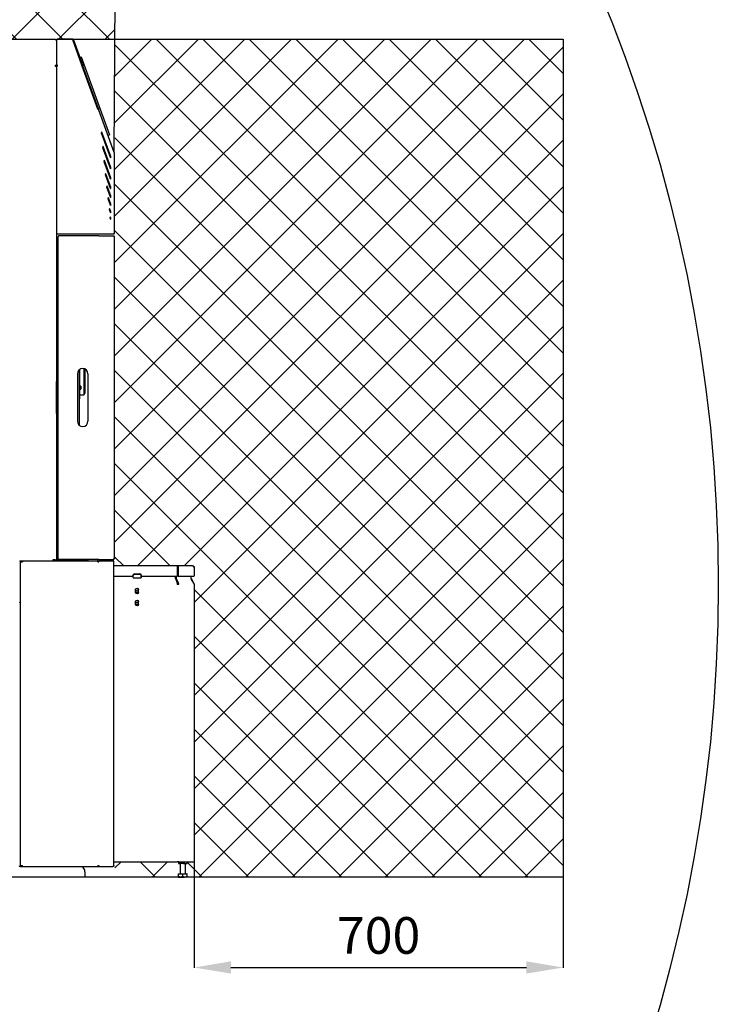
# Model space of a CAD drawing. Extents: x 128400 to 135100, y 31946 to 38646.
# Drawn here: x 133576 to 135100, y 34380 to 36529 of the extents above; entities that cross this region are included whole.
import ezdxf

# ---------------------------------------------------------------- set-up
doc = ezdxf.new("R2010")
doc.units = 0
doc.header["$LTSCALE"] = 625
doc.header["$MEASUREMENT"] = 0
doc.header["$PDMODE"] = 3
doc.header["$PDSIZE"] = 5
doc.layers.get('0').update_dxf_attribs({"linetype": 'CONTINUOUS'})
doc.layers.get('DEFPOINTS').update_dxf_attribs({"linetype": 'CONTINUOUS'})
doc.layers.add('Bem', color=252, linetype='CONTINUOUS')
doc.styles.add('SIMPLEX', font='simplex.shx')
doc.dimstyles.get("Standard").update_dxf_attribs({"dimtxt": 3.5, "dimasz": 3.5, "dimexe": 0.5, "dimexo": 0.5, "dimgap": 1, "dimtad": 1, "dimdec": 1, "dimdsep": 46, "dimtxsty": 'SIMPLEX', "dimcen": 0, "dimclrd": 256, "dimclre": 256, "dimclrt": 2, "dimadec": 0, "dimazin": 0, "dimtfac": 1, "dimtdec": 1, "dimtofl": 0, "dimtmove": 0, "dimatfit": 3, "dimldrblk": 'DOTSMALL', "dimfxl": 1, "dimtolj": 1, "dimtzin": 0, "dimlwd": -1, "dimlwe": -1, "dimarcsym": 0})

# ---------------------------------------------------------------- blocks, each defined once
blk = doc.blocks.new('*D25')
at = {"layer": 'Bem', "transparency": 16777216}
for p, q in [((133956.4, 34690.8), (133956.4, 34460.1)), ((134761.4, 34657.4), (134761.4, 34460.1)), ((134036.4, 34460.6), (134681.4, 34460.6))]:
    blk.add_line(p, q, dxfattribs=at)
for points in [[(134036.4, 34474), (134036.4, 34447.3), (133956.4, 34460.6)], [(134681.4, 34474), (134681.4, 34447.3), (134761.4, 34460.6)]]:
    blk.add_solid(points, dxfattribs=at)
at = {"layer": 'DEFPOINTS', "color": 0, "transparency": 16777216}
for p in [(133956.4, 34691.3), (134761.4, 34657.9), (134761.4, 34460.6)]:
    blk.add_point(p, dxfattribs=at)
at = {"layer": 'Bem', "transparency": 16777216, "insert": (134358.9, 34530.6), "char_height": 80, "attachment_point": 5, "style": 'SIMPLEX'}
blk.add_mtext('\\A1;700', dxfattribs=at)
blk = doc.blocks.new('_DotSmall')
at = {"color": 0, "linetype": 'ByBlock', "const_width": 0.5}
blk.add_lwpolyline([(-0.0625, 0, 1), (0.0625, 0, 1)], format="xyb", close=True, dxfattribs=at)

msp = doc.modelspace()

# ---------------------------------------------------------------- hatches: boundary and pattern name
at = {"layer": 'Bem'}
h = msp.add_hatch(dxfattribs=at)
h.set_pattern_fill('ANSI37', color=256, scale=575)
h.paths.add_polyline_path([(132551.69, 37302.93), (133783.61, 37302.93), (133783.61, 36486.43), (132551.69, 36486.43)])
h.paths.add_polyline_path([(133941.35, 34691.28), (133941.35, 34657.93), (134761.42, 34657.93), (134761.42, 36486.43), (133783.61, 36486.43), (133783.61, 35337.47), (133956.2, 35337.47), (133956.2, 34691.28)])
h.paths.add_polyline_path([(133922.04, 34657.93), (133922.04, 34691.28), (133783.61, 34691.28), (133783.61, 34657.93)])
h.paths.add_polyline_path([(132180.24, 36227.68), (132237.74, 36227.68), (132237.74, 36078.18), (132180.24, 36078.18)])
h.paths.add_polyline_path([(132364.24, 36078.18), (132237.74, 36078.18), (132237.74, 36227.68), (132364.24, 36227.68)])
h.paths.add_polyline_path([(132372.29, 35983.7), (132372.29, 36276.61), (132437.84, 36276.61), (132437.84, 35983.7)])
h.paths.add_polyline_path([(132372.29, 36274.88), (132372.29, 35985.45), (132372.29, 35985.43), (132369.99, 35985.43), (132369.99, 36274.87), (132369.99, 36274.88)])
h.paths.add_polyline_path([(132369.99, 36273.68), (132369.99, 36032.18), (132366.54, 36032.18), (132366.54, 36273.68)])
h.paths.add_polyline_path([(132364.82, 36273.68), (132366.54, 36273.68), (132366.54, 36032.18), (132364.82, 36032.18)])
h.paths.add_polyline_path([(132364.82, 36083.93), (132364.24, 36083.93), (132364.24, 36221.93), (132364.82, 36221.93)])
h.paths.add_polyline_path([(132443.59, 36262.18), (132443.59, 36043.68), (132440.14, 36043.68), (132440.14, 36262.18)])
h.paths.add_polyline_path([(132440.14, 36274.78), (132440.14, 35985.43), (132437.84, 35985.43), (132437.84, 36274.72), (132437.84, 36274.88), (132440.14, 36274.88)])
edge = h.paths.add_edge_path()
edge.add_line((132440.14, 36290.93), (132440.14, 36276.61))
edge.add_line((132440.14, 36276.61), (132369.99, 36276.61))
edge.add_line((132369.99, 36276.61), (132369.99, 36290.93))
edge.add_arc((132366.54, 36290.93), 3.45, 0, 90)
edge.add_line((132366.54, 36294.38), (132443.59, 36294.38))
edge.add_arc((132443.59, 36290.93), 3.45, 90, 180)
h.paths.add_polyline_path([(132405.07, 36297.83), (132491.32, 36297.83), (132491.32, 36294.38), (132405.07, 36294.38)])
h.paths.add_polyline_path([(132318.82, 36294.38), (132318.82, 36297.83), (132405.07, 36297.83), (132405.07, 36294.38)])
h.paths.add_polyline_path([(132491.32, 36355.33), (132491.32, 36297.83), (132318.82, 36297.83), (132318.82, 36355.33)])
h.paths.add_polyline_path([(132443.59, 36221.2), (132449.34, 36221.2), (132449.34, 36215.63), (132452.79, 36215.63), (132452.79, 36221.2), (132459.13, 36221.2), (132459.69, 36221.77), (132459.69, 36226.39), (132459.13, 36226.95), (132452.79, 36226.95), (132452.79, 36240.56), (132549.39, 36240.56), (132549.39, 36207.55), (132550.54, 36206.4), (132551.69, 36206.4), (132551.69, 36486.43), (131942.19, 36486.43), (131942.19, 34657.93), (132551.69, 34657.93), (132551.69, 36065.3), (132452.79, 36065.3), (132452.79, 36078.9), (132459.13, 36078.9), (132459.69, 36079.46), (132459.69, 36084.08), (132459.13, 36084.65), (132452.79, 36084.65), (132452.79, 36090.22), (132449.34, 36090.22), (132449.34, 36084.65), (132443.59, 36084.65)])

# ---------------------------------------------------------------- linework, layer by layer
for p, q in [((133782.15, 36238.92), (133788.42, 37302.93)), ((133690.59, 36486.43), (134761.42, 36486.43)), ((134761.42, 36486.43), (134761.42, 34657.93)), ((134761.42, 34657.93), (133717.79, 34657.93))]:
    msp.add_line(p, q, dxfattribs=at)
at = {"layer": 'Bem', "linetype": 'Continuous'}
for p, q in [((132553.99, 36486.43), (133653.39, 36486.43)), ((133653.39, 36486.43), (133653.39, 36485.75)), ((133690.59, 36486.43), (133657.99, 36486.43)), ((133657.99, 36486.43), (133657.99, 36486.09)), ((133690.59, 36486.43), (133690.59, 36486.07)), ((133655.69, 36484.14), (133655.69, 36428.04)), ((133655.69, 36484.13), (133655.69, 36483.8)), ((133655.69, 36483.8), (133655.69, 36428.3)), ((133690.33, 36486.09), (133657.99, 36486.09)), ((133711.44, 36429.6), (133691.45, 36485.48)), ((133691.78, 36484.56), (133692.75, 36484.91)), ((133692.75, 36484.91), (133713.09, 36429.03)), ((133712.01, 36428.64), (133698.74, 36465.1)), ((133706.54, 36447.04), (133709.78, 36448.22)), ((133709.78, 36448.22), (133771.92, 36277.48)), ((133653.39, 36429.6), (133653.39, 36427.97)), ((133653.39, 36427.97), (133655.69, 36427.97)), ((133654.54, 36428.3), (133654.54, 36427.97)), ((133655.69, 36428.3), (133654.54, 36428.3)), ((133655.69, 36428.04), (133656.84, 36428.04)), ((133655.69, 36428.04), (133655.69, 36427.97)), ((133655.69, 36427.97), (133655.69, 35349.28)), ((133655.69, 36427.88), (133655.69, 36060.93)), ((133656.93, 36428.2), (133657.99, 36428.3)), ((133657.99, 36427.97), (133657.99, 36429.6)), ((133710.27, 36432.87), (133710.46, 36432.89)), ((133746.1, 36334.06), (133711.92, 36427.97)), ((133712.28, 36427.89), (133712.01, 36428.64)), ((133712.28, 36427.89), (133746.43, 36334.08)), ((133713.09, 36429.03), (133713.36, 36428.29)), ((133747.51, 36334.47), (133713.36, 36428.29)), ((133746.6, 36333.6), (133746.43, 36334.08)), ((133747.51, 36334.47), (133747.77, 36333.74)), ((133782.05, 36239.56), (133747.77, 36333.74)), ((133782.05, 36239.05), (133748.25, 36331.67)), ((133773.31, 36230.5), (133753.95, 36283.56)), ((133773.55, 36228.02), (133754.06, 36281.44)), ((133774.39, 36230.5), (133754.9, 36283.93)), ((133768.68, 36276.3), (133771.92, 36277.48)), ((133773.31, 36206.56), (133756.86, 36251.65)), ((133774.39, 36206.56), (133757.81, 36252.02)), ((133763.19, 36256.43), (133763.86, 36256.43)), ((133764.28, 36255.28), (133763.6, 36255.28)), ((133773.55, 36204.08), (133756.97, 36249.53)), ((133782.05, 36239.56), (133781.88, 36239.49)), ((133782.19, 36063.23), (133782.19, 36238.77)), ((133773.31, 36184.22), (133759.77, 36221.33)), ((133773.55, 36181.73), (133759.88, 36219.21)), ((133774.39, 36184.22), (133760.72, 36221.7)), ((133773.31, 36163.47), (133762.68, 36192.61)), ((133773.55, 36160.99), (133762.79, 36190.49)), ((133774.39, 36163.47), (133763.63, 36192.98)), ((133773.31, 36144.32), (133765.59, 36165.48)), ((133774.39, 36144.32), (133766.53, 36165.85)), ((133773.55, 36141.83), (133765.69, 36163.36)), ((133773.31, 36126.76), (133768.5, 36139.95)), ((133773.55, 36124.28), (133768.6, 36137.83)), ((133774.39, 36126.76), (133769.44, 36140.32)), ((133773.31, 36110.8), (133771.41, 36116.02)), ((133773.55, 36108.32), (133771.51, 36113.9)), ((133774.39, 36110.8), (133772.35, 36116.38)), ((133773.31, 36096.44), (133772.87, 36097.66)), ((133773.55, 36093.95), (133772.97, 36095.55)), ((133774.39, 36096.44), (133773.81, 36098.03)), ((133657.99, 36060.93), (133655.69, 36060.93)), ((133746.1, 36060.93), (133657.99, 36060.93)), ((133746.1, 36057.48), (133661.44, 36057.48)), ((133748.25, 36060.93), (133746.1, 36060.93)), ((133748.25, 36057.48), (133746.1, 36057.48)), ((133781.44, 36060.93), (133748.25, 36060.93)), ((133748.25, 36057.48), (133780.77, 36057.48)), ((133781, 36057.27), (133782.05, 36055.18)), ((133782.05, 36062.65), (133782.05, 36063.23)), ((133782.19, 36063.23), (133782.05, 36063.23)), ((133659.14, 36055.18), (133659.14, 36054.87)), ((133659.14, 36054.87), (133659.14, 35353.98)), ((133782.19, 36055.18), (133782.05, 36055.18)), ((133782.19, 35353.68), (133782.19, 36055.18)), ((133655.69, 36003.43), (133656.84, 36003.43)), ((133655.69, 35996.53), (133656.84, 35996.53)), ((133656.84, 36006.88), (133659.14, 36006.88)), ((133656.84, 36003.43), (133656.84, 36006.88)), ((133656.84, 36003.43), (133656.84, 36001.66)), ((133656.84, 36003.43), (133659.14, 36003.43)), ((133656.84, 36001.67), (133656.84, 35848.75)), ((133659.14, 36002.82), (133657.99, 36002.82)), ((133656.84, 35990.78), (133655.69, 35990.78)), ((133656.84, 35841.27), (133656.84, 35848.75)), ((133655.69, 35841.28), (133656.84, 35841.28)), ((133657.99, 35826.9), (133655.69, 35826.9)), ((133656.84, 35841.28), (133656.84, 35838.98)), ((133656.84, 35826.9), (133656.84, 35838.98)), ((133657.99, 35812.6), (133657.99, 35826.9)), ((133659.14, 35822.3), (133657.99, 35822.3)), ((133655.69, 35806.2), (133657.99, 35806.2)), ((133656.84, 35797.58), (133656.84, 35806.2)), ((133657.99, 35812.6), (133657.99, 35806.2)), ((133657.99, 35810.8), (133659.14, 35810.8)), ((133656.84, 35795.28), (133655.69, 35795.28)), ((133656.84, 35795.28), (133656.84, 35797.58)), ((133656.84, 35784.35), (133656.84, 35795.28)), ((133656.84, 35784.35), (133656.84, 35631.43)), ((133701.69, 35756.18), (133701.69, 35652.68)), ((133706.29, 35643.48), (133706.29, 35765.37)), ((133706.87, 35701.55), (133706.87, 35765.78)), ((133716.64, 35747.55), (133716.64, 35767.15)), ((133718.37, 35714.78), (133718.37, 35766.44)), ((133724.69, 35756.18), (133724.69, 35652.68)), ((133656.27, 35670.88), (133656.27, 35737.97)), ((133716.64, 35711.33), (133716.64, 35747.55)), ((133709.17, 35729.44), (133706.87, 35729.44)), ((133706.87, 35723.11), (133709.17, 35723.11)), ((133709.17, 35729.44), (133709.17, 35726.28)), ((133709.17, 35726.28), (133709.17, 35723.11)), ((133706.29, 35701.55), (133706.87, 35701.55)), ((133709.17, 35710.18), (133713.77, 35710.18)), ((133655.69, 35645.78), (133656.84, 35645.78)), ((133656.84, 35640.03), (133655.69, 35640.03)), ((133655.69, 35633.13), (133656.84, 35633.13)), ((133656.84, 35629.68), (133659.14, 35629.68)), ((133656.84, 35626.23), (133656.84, 35629.68)), ((133659.14, 35630.28), (133657.99, 35630.28)), ((133659.14, 35630.25), (133657.99, 35630.25)), ((133656.84, 35626.23), (133659.14, 35626.23)), ((133659.14, 35456.35), (133655.69, 35456.35)), ((133575.99, 35347.93), (133648.12, 35347.93)), ((133582.09, 35347.93), (133745.64, 35347.93)), ((133582.09, 35347.93), (133582.09, 35345.63)), ((133653.39, 35350.23), (133647.64, 35350.23)), ((133653.39, 35349.08), (133648.12, 35349.08)), ((133648.12, 35347.93), (133653.39, 35347.93)), ((133653.39, 35349.08), (133654.54, 35349.08)), ((133655.69, 35349.28), (133654.54, 35349.28)), ((133654.54, 35349.08), (133654.54, 35347.93)), ((133659.14, 35353.68), (133659.14, 35353.98)), ((133659.14, 35347.93), (133659.14, 35353.68)), ((133659.14, 35350.23), (133701.14, 35350.23)), ((133746.1, 35351.38), (133661.44, 35351.38)), ((133702.35, 35350.23), (133701.14, 35350.23)), ((133702.35, 35350.23), (133722.39, 35350.23)), ((133722.39, 35350.23), (133724.69, 35350.23)), ((133724.69, 35350.23), (133724.69, 35347.93)), ((133746.26, 35347.93), (133745.64, 35347.93)), ((133748.25, 35351.38), (133746.1, 35351.38)), ((133746.26, 35347.93), (133779.21, 35347.93)), ((133746.26, 35346.78), (133746.26, 35347.93)), ((133748.25, 35351.38), (133780.77, 35351.38)), ((133781, 35351.58), (133782.05, 35353.68)), ((133782.19, 35353.68), (133782.05, 35353.68)), ((133576.34, 35346.78), (133580.94, 35346.78)), ((133576.34, 35346.69), (133576.34, 35256.11)), ((133576.34, 35346.69), (133576.34, 35256.11)), ((133577.49, 35345.63), (133576.34, 35345.63)), ((133577.49, 35345.63), (133582.09, 35345.63)), ((133582.09, 35346.78), (133580.94, 35346.78)), ((133746.1, 35345.63), (133748.25, 35345.63)), ((133781.17, 34683.01), (133781.17, 35345.84)), ((133918.47, 35337.47), (133781.18, 35337.47)), ((133952.97, 35337.47), (133918.47, 35337.47)), ((133919.31, 35334.02), (133919.31, 35315.62)), ((133919.79, 35334.02), (133919.79, 35315.62)), ((133921.4, 35334.02), (133921.4, 35315.62)), ((133956.2, 35334.02), (133956.2, 35315.62)), ((133956.42, 35334.02), (133956.42, 35315.62)), ((133781.17, 35314.47), (133823.42, 35314.47)), ((133823.42, 35316.1), (133823.42, 35317.32)), ((133823.42, 35312.03), (133823.42, 35316.1)), ((133823.42, 35312.03), (133823.42, 35311.02)), ((133823.42, 35311.02), (133840.67, 35311.02)), ((133826.87, 35319.76), (133837.22, 35319.76)), ((133837.22, 35318.54), (133826.87, 35318.54)), ((133840.67, 35317.32), (133840.67, 35316.1)), ((133840.67, 35312.03), (133840.67, 35316.1)), ((133840.67, 35314.47), (133918.16, 35314.47)), ((133840.67, 35312.03), (133840.67, 35311.02)), ((133915.67, 35309.87), (133915.67, 35314.47)), ((133919.88, 35299.05), (133916.14, 35309.01)), ((133916.46, 35309.87), (133916.46, 35314.47)), ((133918.08, 35309.87), (133916.46, 35309.87)), ((133918.13, 35309.01), (133916.73, 35308.15)), ((133920.8, 35298.19), (133916.73, 35308.15)), ((133917.2, 35307), (133916.89, 35307)), ((133918.08, 35309.87), (133918.08, 35314.47)), ((133922.2, 35299.05), (133918.13, 35309.01)), ((133919.79, 35320.8), (133919.31, 35320.8)), ((133921.8, 35314.47), (133920.19, 35314.47)), ((133921.8, 35314.47), (133955.79, 35314.47)), ((133949.81, 35309.87), (133949.81, 35314.47)), ((133949.97, 35309.87), (133949.97, 35314.47)), ((133955.77, 35299.05), (133950.03, 35309.01)), ((133950.21, 35309.01), (133950.07, 35308.93)), ((133955.96, 35299.05), (133950.21, 35309.01)), ((133956.42, 35314.47), (133955.79, 35314.47)), ((133956.42, 35314.47), (133956.42, 35315.62)), ((133828.48, 35279.21), (133828.48, 35285.54)), ((133834.81, 35279.21), (133834.81, 35285.54)), ((133919.53, 35297.33), (133922.76, 35297.33)), ((133919.88, 35298.19), (133919.88, 35299.05)), ((133922.2, 35299.05), (133920.8, 35298.19)), ((133955.96, 35299.05), (133955.81, 35298.97)), ((133956.2, 35297.33), (133956.42, 35297.33)), ((133956.42, 35297.33), (133956.42, 34691.28)), ((133576.34, 35256.11), (133576.34, 34683.23)), ((133576.34, 35256.11), (133576.34, 34683.23)), ((133828.48, 35252.76), (133828.48, 35259.09)), ((133834.81, 35252.76), (133834.81, 35259.09)), ((133576.03, 34682.08), (133576.34, 34682.08)), ((133576.34, 34682.31), (133576.15, 34682.31)), ((133577.49, 34683.23), (133576.34, 34683.23)), ((133576.34, 34683.23), (133576.34, 34682.31)), ((133576.34, 34682.08), (133580.94, 34682.08)), ((133577.49, 34683.23), (133582.09, 34683.23)), ((133580.94, 34682.08), (133582.09, 34682.08)), ((133582.09, 34680.93), (133582.09, 34683.23)), ((133746.1, 34683.23), (133748.25, 34683.23)), ((133746.26, 34682.08), (133746.26, 34680.93)), ((133781.18, 34691.28), (133919.53, 34691.28)), ((133922.76, 34691.28), (133919.53, 34691.28)), ((133922.49, 34691.28), (133922.49, 34688.19)), ((133922.49, 34687.37), (133927.09, 34687.37)), ((133922.76, 34691.28), (133956.2, 34691.28)), ((133925.94, 34687.37), (133925.94, 34665.75)), ((133936.29, 34687.37), (133927.09, 34687.37)), ((133931.69, 34691.28), (133931.69, 34688.19)), ((133936.29, 34687.37), (133940.89, 34687.37)), ((133937.44, 34665.75), (133937.44, 34687.37)), ((133940.89, 34688.19), (133940.89, 34691.28)), ((133956.42, 34691.28), (133956.2, 34691.28)), ((133576.34, 34680.93), (133575.19, 34680.93)), ((133576.34, 34680.93), (133580.94, 34680.93)), ((133582.09, 34680.93), (133580.94, 34680.93)), ((133582.09, 34680.93), (133745.64, 34680.93)), ((133714.42, 34678.54), (133712.04, 34680.93)), ((133717.79, 34669.43), (133717.79, 34670.41)), ((133717.79, 34669.43), (133717.79, 34657.93)), ((133746.26, 34680.93), (133745.64, 34680.93)), ((133746.26, 34680.93), (133779.21, 34680.93)), ((133922.04, 34665.29), (133930.71, 34665.29)), ((133922.04, 34658.75), (133922.04, 34665.29)), ((133930.71, 34665.29), (133940.36, 34665.29)), ((133930.71, 34665.29), (133930.71, 34658.75)), ((133941.35, 34665.29), (133940.36, 34665.29)), ((133940.36, 34665.29), (133940.36, 34658.75)), ((133941.35, 34658.75), (133941.35, 34665.29)), ((133717.79, 34657.93), (132579.29, 34657.93)), ((133922.45, 34657.95), (133922.49, 34657.93)), ((133922.49, 34657.93), (133926.37, 34657.93)), ((133926.37, 34657.93), (133935.53, 34657.93)), ((133940.85, 34657.93), (133935.53, 34657.93)), ((133940.89, 34657.93), (133940.93, 34657.95))]:
    msp.add_line(p, q, dxfattribs=at)
at = {"layer": 'Bem'}
msp.add_circle((131750, 35295.81), 3350, dxfattribs=at)
at = {"layer": 'Bem', "linetype": 'Continuous', "extrusion": (0, 0, -1)}
for centre in [(-133831.64, 35281.72), (-133831.64, 35255.27)]:
    msp.add_circle(centre, 2.59, dxfattribs=at)
for centre, radius, start, end in [((-133653.39, 36484.13), 2.3, 90, 180), ((-133779.89, 36063.23), 2.3, 180, 201.00377), ((-133709.17, 35707.88), 2.3, 0, 90), ((-133952.97, 35334.02), 3.45, 90, 180), ((-133951.7, 35309.87), 1.73, 330, 0), ((-133831.64, 35285.54), 3.16, 0, 180), ((-133831.64, 35279.21), 3.16, 180, 0), ((-133831.64, 35259.09), 3.16, 0, 180), ((-133831.64, 35252.76), 3.16, 180, 0), ((-133574.04, 34683.23), 2.3, 180, 270), ((-133574.04, 34683.23), 2.3, 180, 270), ((-133925.48, 34665.75), 0.46, 180, 270), ((-133937.9, 34665.75), 0.46, 270, 0)]:
    msp.add_arc(centre, radius, start, end, dxfattribs=at)
at = {"layer": 'Bem', "linetype": 'Continuous'}
for centre, radius, start, end in [((133656.84, 36059.78), 1.15, 90, 180), ((133657.99, 36001.67), 1.15, 90, 180), ((133655.69, 35989.63), 1.15, 0, 90), ((133660.29, 35848.75), 3.45, 180, 250.52767), ((133660.29, 35784.35), 3.45, 109.47233, 180), ((133713.19, 35756.18), 11.5, 0, 180), ((133653.97, 35737.97), 2.3, 0, 41.40909), ((133713.77, 35714.78), 4.6, 270, 0), ((133653.97, 35670.88), 2.3, 318.59091, 0), ((133713.19, 35652.68), 11.5, 180, 0), ((133655.69, 35646.93), 1.15, 270, 0), ((133657.99, 35631.43), 1.15, 180, 270), ((133657.99, 35631.4), 1.15, 180, 270), ((133918.16, 35315.62), 1.15, 270, 0), ((133952.97, 35297.33), 3.45, 0, 30), ((133706.29, 34670.41), 11.5, 0, 45)]:
    msp.add_arc(centre, radius, start, end, dxfattribs=at)
for centre, major_axis, ratio, start_param, end_param in [((133690.33, 36485.28), (-1.15, 0), 0.707107, 3.3894294, 4.712389), ((133754.48, 36282.69), (0, 1.73), 0.351123, 5.5169858, 8.6585784), ((133757.39, 36250.77), (0, 1.73), 0.351123, 5.5169858, 8.6585784), ((133772.89, 36229.26), (0, 1.73), 0.351123, 4.1810225, 5.5169858), ((133773.97, 36229.26), (0, 1.73), 0.351123, 2.3753931, 5.5169858), ((133760.3, 36220.45), (0, 1.73), 0.351123, 5.5169858, 8.6585784), ((133763.21, 36191.73), (0, 1.73), 0.351123, 5.5169858, 8.6585784), ((133772.89, 36205.32), (0, 1.73), 0.351123, 4.1810225, 5.5169858), ((133773.97, 36205.32), (0, 1.73), 0.351123, 2.3753931, 5.5169858), ((133766.11, 36164.61), (0, 1.73), 0.351123, 5.5169858, 8.6585784), ((133772.89, 36182.98), (0, 1.73), 0.351123, 4.1810225, 5.5169858), ((133773.97, 36182.98), (0, 1.73), 0.351123, 2.3753931, 5.5169858), ((133772.89, 36162.23), (0, 1.73), 0.351123, 4.1810225, 5.5169858), ((133772.89, 36143.08), (0, 1.73), 0.351123, 4.1810225, 5.5169858), ((133773.97, 36162.23), (0, 1.73), 0.351123, 2.3753931, 5.5169858), ((133773.97, 36143.08), (0, 1.73), 0.351123, 2.3753931, 5.5169858), ((133769.02, 36139.08), (0, 1.73), 0.351123, 5.5169858, 8.6585784), ((133772.89, 36125.52), (0, 1.73), 0.351123, 4.1810225, 5.5169858), ((133773.97, 36125.52), (0, 1.73), 0.351123, 2.3753931, 5.5169858), ((133771.93, 36115.14), (0, 1.73), 0.351123, 5.5169858, 8.6585784), ((133772.89, 36109.56), (0, 1.73), 0.351123, 4.1810225, 5.5169858), ((133773.97, 36109.56), (0, 1.73), 0.351123, 2.3753931, 5.5169858), ((133773.39, 36096.79), (0, 1.73), 0.351123, 5.5169858, 8.6585784), ((133772.89, 36095.2), (0, 1.73), 0.351123, 4.1810225, 5.5169858), ((133773.97, 36095.2), (0, 1.73), 0.351123, 2.3753931, 5.5169858), ((133780.77, 36056.33), (0, 1.15), 0.351123, 5.6723201, 6.2831853), ((133781.44, 36062.65), (0, 1.73), 0.351123, 3.1415927, 4.712389), ((133780.77, 35352.53), (0, 1.15), 0.351123, 3.1415927, 3.7524579), ((133952.97, 35334.02), (0, 3.45), 0.936329, 4.712389, 6.2831853), ((133826.87, 35317.32), (-3.45, 0), 0.707107, 4.712389, 6.2831853), ((133826.87, 35316.1), (3.45, 0), 0.707107, 1.5707963, 3.1415927), ((133837.22, 35317.32), (-3.45, 0), 0.707107, 3.1415927, 4.712389), ((133837.22, 35316.1), (3.45, 0), 0.707107, 0, 1.5707963), ((133920.19, 35315.62), (0, -1.15), 0.351123, 4.712389, 6.2831853), ((133921.8, 35315.62), (0, 1.15), 0.351123, 1.5707963, 3.1415927), ((133951.43, 35309.87), (0, 1.73), 0.936329, 1.5707963, 2.0943951), ((133955.79, 35315.62), (0, 1.15), 0.351123, 3.1415927, 4.712389), ((133952.97, 35297.33), (0, -3.45), 0.936329, 1.5707963, 2.0943951), ((133574.04, 35256.11), (0, -2.32), 0.992488, 1.5707963, 2.3599645), ((133574.04, 35256.11), (0, -2.32), 0.992488, 1.5707963, 2.3599645)]:
    msp.add_ellipse(centre, major_axis=major_axis, ratio=ratio, start_param=start_param, end_param=end_param, dxfattribs=at)
at = {"layer": 'Bem', "linetype": 'Continuous', "extrusion": (0, 0, -1)}
msp.add_ellipse((133574.04, 35346.69), major_axis=(0, -2.32), ratio=0.992488, start_param=3.9232208, end_param=4.6767428, dxfattribs=at)
msp.add_ellipse((133574.04, 35346.69), major_axis=(0, -2.32), ratio=0.992488, start_param=3.9232208, end_param=4.6767428, dxfattribs=at)
at = {"layer": 'Bem', "linetype": 'Continuous'}
for points, weights in [([(133657.99, 36486.43), (133656.65, 36486.43), (133655.69, 36485.47), (133655.69, 36484.13)], [1, 0.804737854124, 0.804737854124, 1]), ([(133692.75, 36484.91), (133692.41, 36485.85), (133691.59, 36486.43), (133690.59, 36486.43)], [1, 0.879434696193, 0.879434696193, 1]), ([(133653.39, 36485.75), (133654.74, 36485.63), (133655.69, 36484.87), (133655.69, 36483.8)], [1, 0.804737854124, 0.804737854124, 1]), ([(133657.99, 36486.09), (133656.65, 36485.97), (133655.69, 36485.21), (133655.69, 36484.14)], [1, 0.804737854124, 0.804737854124, 1]), ([(133653.39, 36429.6), (133654.74, 36429.72), (133655.69, 36429.13), (133655.69, 36428.3)], [1, 0.804737854124, 0.804737854124, 1]), ([(133653.39, 36428.79), (133654.07, 36428.91), (133654.54, 36428.65), (133654.54, 36428.3)], [1, 0.804737854124, 0.804737854124, 1]), ([(133657.99, 36429.6), (133656.65, 36429.62), (133655.69, 36428.97), (133655.69, 36428.04)], [1, 0.804737854124, 0.804737854124, 1]), ([(133657.99, 36427.97), (133656.65, 36427.94), (133655.69, 36427.92), (133655.69, 36427.88)], [1, 0.804737854124, 0.804737854124, 1]), ([(133657.99, 36428.79), (133657.32, 36428.81), (133656.84, 36428.49), (133656.84, 36428.04)], [1, 0.804737854124, 0.804737854124, 1]), ([(133711.92, 36427.97), (133711.75, 36428.59), (133711.61, 36429.16), (133711.44, 36429.6)], [1, 0.949253021674, 0.949253021674, 1]), ([(133748.25, 36331.67), (133747.9, 36332.52), (133747.09, 36333.21), (133746.1, 36334.06)], [1, 0.881283745037, 0.881283745037, 1]), ([(133782.19, 36238.77), (133782.19, 36239.04), (133782.15, 36239.3), (133782.05, 36239.56)], [1, 0.989871835341, 0.989871835341, 1]), ([(133782.19, 36238.77), (133782.19, 36238.86), (133782.14, 36238.95), (133782.05, 36239.05)], [1, 0.989302366744, 0.989302366744, 1]), ([(133661.44, 36057.48), (133660.1, 36056.51), (133659.14, 36055.84), (133659.14, 36054.87)], [1, 0.804737854124, 0.804737854124, 1]), ([(133782.19, 36055.18), (133782.19, 36055.96), (133781.82, 36056.67), (133781.13, 36057.12)], [1, 0.876338166801, 0.830992839454, 0.863964017959]), ([(133653.39, 35350.23), (133654.74, 35349.87), (133655.69, 35349.63), (133655.69, 35349.28)], [1, 0.804737854124, 0.804737854124, 1]), ([(133653.39, 35350.23), (133654.07, 35349.87), (133654.54, 35349.63), (133654.54, 35349.28)], [1, 0.804737854124, 0.804737854124, 1]), ([(133654.54, 35349.08), (133654.32, 35349.08), (133654.12, 35349.21), (133653.88, 35349.47)], [1, 0.894060630859, 0.845598607794, 0.854613930804]), ([(133661.44, 35351.38), (133660.1, 35352.35), (133659.14, 35353.01), (133659.14, 35353.98)], [1, 0.804737854124, 0.804737854124, 1]), ([(133661.44, 35351.38), (133660.1, 35351.38), (133659.14, 35352.33), (133659.14, 35353.68)], [1, 0.804737854124, 0.804737854124, 1]), ([(133746.1, 35345.63), (133745.93, 35346.97), (133745.81, 35347.93), (133745.64, 35347.93)], [1, 0.804737854124, 0.804737854124, 1]), ([(133748.25, 35345.63), (133748.31, 35346.97), (133747.46, 35347.93), (133746.26, 35347.93)], [1, 0.804737854124, 0.804737854124, 1]), ([(133781.03, 35345.63), (133781.15, 35346.97), (133780.34, 35347.93), (133779.21, 35347.93)], [1, 0.804737854124, 0.804737854124, 1]), ([(133782.19, 35353.68), (133782.19, 35352.85), (133781.78, 35352.1), (133781.03, 35351.67)], [1, 0.870403985609, 0.826821196519, 0.869251632731]), ([(133747.18, 35345.63), (133747.24, 35346.3), (133746.83, 35346.78), (133746.26, 35346.78)], [1, 0.804737854124, 0.804737854124, 1]), ([(133781.03, 35345.63), (133781.11, 35345.69), (133781.16, 35345.75), (133781.17, 35345.82)], [1, 0.948329003586, 0.905962816122, 0.872901437607]), ([(133916.14, 35309.01), (133915.98, 35309.27), (133915.83, 35309.57), (133915.67, 35309.87)], [1, 0.977283884193, 0.977283884193, 1]), ([(133916.73, 35308.15), (133916.5, 35308.67), (133916.41, 35309.26), (133916.46, 35309.87)], [1, 0.977283884193, 0.977283884193, 1]), ([(133918.13, 35309.01), (133918.04, 35309.27), (133918.02, 35309.57), (133918.08, 35309.87)], [1, 0.977283884193, 0.977283884193, 1]), ([(133919.53, 35297.33), (133919.64, 35297.93), (133919.76, 35298.52), (133919.88, 35299.05)], [1, 0.977283884193, 0.977283884193, 1]), ([(133919.53, 35297.33), (133919.64, 35297.63), (133919.76, 35297.92), (133919.88, 35298.19)], [1, 0.977283884193, 0.977283884193, 1]), ([(133921.14, 35297.33), (133921.1, 35297.63), (133920.99, 35297.92), (133920.8, 35298.19)], [1, 0.977283884193, 0.977283884193, 1]), ([(133922.76, 35297.33), (133922.72, 35297.93), (133922.53, 35298.52), (133922.2, 35299.05)], [1, 0.977283884193, 0.977283884193, 1]), ([(133746.1, 34683.23), (133745.93, 34681.88), (133745.81, 34680.93), (133745.64, 34680.93)], [1, 0.804737854124, 0.804737854124, 1]), ([(133748.25, 34683.23), (133748.31, 34681.88), (133747.46, 34680.93), (133746.26, 34680.93)], [1, 0.804737854124, 0.804737854124, 1]), ([(133747.18, 34683.23), (133747.24, 34682.55), (133746.83, 34682.08), (133746.26, 34682.08)], [1, 0.804737854124, 0.804737854124, 1]), ([(133781.03, 34683.23), (133781.15, 34681.88), (133780.34, 34680.93), (133779.21, 34680.93)], [1, 0.804737854124, 0.804737854124, 1]), ([(133781.03, 34683.23), (133781.32, 34683), (133781.2, 34682.81), (133780.58, 34682.57)], [1, 0.839207458985, 0.768519231932, 0.787935318841])]:
    msp.add_rational_spline(points, weights, degree=3, dxfattribs=at)
for points, knots in [([(133647.64, 35350.23), (133647.64, 35350.07), (133647.64, 35349.92), (133647.64, 35349.62), (133647.64, 35349.47), (133647.65, 35349.19), (133647.65, 35349.06), (133647.66, 35348.8), (133647.67, 35348.68), (133647.71, 35348.37), (133647.76, 35348.2), (133647.86, 35348.03), (133647.91, 35347.99), (133648.01, 35347.94), (133648.06, 35347.93), (133648.12, 35347.93)], [0, 0, 0, 0, 0.125, 0.125, 0.25, 0.25, 0.375, 0.375, 0.5, 0.5, 0.75, 0.75, 0.875, 0.875, 1, 1, 1, 1]), ([(133647.76, 35350.23), (133647.76, 35350.07), (133647.77, 35349.92), (133647.79, 35349.63), (133647.81, 35349.5), (133647.87, 35349.29), (133647.91, 35349.21), (133648, 35349.1), (133648.06, 35349.08), (133648.12, 35349.08)], [0, 0, 0, 0, 0.25, 0.25, 0.5, 0.5, 0.75, 0.75, 1, 1, 1, 1]), ([(133922.49, 34688.19), (133922.49, 34687.94), (133922.49, 34687.73), (133922.49, 34687.44), (133922.49, 34687.37), (133922.49, 34687.37)], [0, 0, 0, 0, 0.5013889, 0.5013889, 1, 1, 1, 1]), ([(133927.09, 34687.37), (133926.7, 34687.37), (133926.31, 34687.38), (133925.53, 34687.46), (133925.15, 34687.52), (133924, 34687.73), (133923.24, 34687.94), (133922.49, 34688.19)], [0, 0, 0, 0, 0.25, 0.25, 0.5, 0.5, 1, 1, 1, 1]), ([(133931.69, 34688.19), (133930.94, 34687.94), (133930.18, 34687.73), (133928.65, 34687.44), (133927.88, 34687.37), (133927.09, 34687.37)], [0, 0, 0, 0, 0.5, 0.5, 1, 1, 1, 1]), ([(133931.69, 34688.19), (133932.44, 34687.94), (133933.21, 34687.73), (133934.74, 34687.44), (133935.51, 34687.37), (133936.29, 34687.37)], [0, 0, 0, 0, 0.5, 0.5, 1, 1, 1, 1]), ([(133936.29, 34687.37), (133937.07, 34687.37), (133937.86, 34687.44), (133939.4, 34687.73), (133940.15, 34687.94), (133940.89, 34688.19)], [0, 0, 0, 0, 0.5, 0.5, 1, 1, 1, 1]), ([(133940.89, 34688.19), (133940.89, 34687.94), (133940.89, 34687.73), (133940.89, 34687.44), (133940.89, 34687.37), (133940.89, 34687.37)], [0, 0, 0, 0, 0.5013889, 0.5013889, 1, 1, 1, 1]), ([(133922.04, 34658.75), (133922.12, 34658.5), (133922.2, 34658.29), (133922.37, 34658), (133922.45, 34657.93), (133922.53, 34657.93)], [0, 0, 0, 0, 0.5, 0.5, 1, 1, 1, 1]), ([(133926.37, 34657.93), (133926.01, 34657.93), (133925.64, 34657.94), (133924.91, 34658.02), (133924.54, 34658.08), (133923.46, 34658.29), (133922.75, 34658.5), (133922.04, 34658.75)], [0, 0, 0, 0, 0.25, 0.25, 0.5, 0.5, 1, 1, 1, 1]), ([(133930.71, 34658.75), (133930, 34658.5), (133929.29, 34658.29), (133927.84, 34658), (133927.11, 34657.93), (133926.37, 34657.93)], [0, 0, 0, 0, 0.5, 0.5, 1, 1, 1, 1]), ([(133935.53, 34657.93), (133935.13, 34657.93), (133934.71, 34657.94), (133933.9, 34658.02), (133933.5, 34658.08), (133932.29, 34658.29), (133931.5, 34658.5), (133930.71, 34658.75)], [0, 0, 0, 0, 0.25, 0.25, 0.5, 0.5, 1, 1, 1, 1]), ([(133940.36, 34658.75), (133939.57, 34658.5), (133938.78, 34658.29), (133937.17, 34658), (133936.36, 34657.93), (133935.53, 34657.93)], [0, 0, 0, 0, 0.5, 0.5, 1, 1, 1, 1]), ([(133941.35, 34658.75), (133940.64, 34658.5), (133939.92, 34658.29), (133938.48, 34658), (133937.75, 34657.93), (133937.01, 34657.93)], [0, 0, 0, 0, 0.5, 0.5, 1, 1, 1, 1]), ([(133940.36, 34658.75), (133940.44, 34658.5), (133940.52, 34658.29), (133940.69, 34658), (133940.77, 34657.93), (133940.85, 34657.93)], [0, 0, 0, 0, 0.5, 0.5, 1, 1, 1, 1]), ([(133940.85, 34657.93), (133940.89, 34657.93), (133940.94, 34657.94), (133941.02, 34658.02), (133941.06, 34658.08), (133941.19, 34658.29), (133941.27, 34658.5), (133941.35, 34658.75)], [0, 0, 0, 0, 0.25, 0.25, 0.5, 0.5, 1, 1, 1, 1])]:
    msp.add_open_spline(points, degree=3, knots=knots, dxfattribs=at)
msp.add_open_spline([(133576.34, 35346.78), (133576.34, 35346.75), (133576.34, 35346.72), (133576.34, 35346.69)], degree=3, dxfattribs=at)
msp.add_open_spline([(133576.34, 35346.78), (133576.34, 35346.75), (133576.34, 35346.72), (133576.34, 35346.69)], degree=3, dxfattribs=at)
for points, weights, knots in [([(133918.47, 35337.47), (133918.24, 35337.47), (133918.27, 35337.45), (133918.34, 35337.41), (133918.93, 35337.09), (133919.31, 35335.75), (133919.31, 35334.02)], [1, 0.997034045498, 0.997034045498, 1, 0.847057997849, 0.847057997849, 1], [0, 0, 0, 0, 0.5, 0.5, 0.5, 1, 1, 1, 1]), ([(133918.47, 35337.47), (133918.75, 35337.47), (133918.94, 35337.45), (133919.12, 35337.41), (133920.5, 35337.09), (133921.4, 35335.75), (133921.4, 35334.02)], [1, 0.997034045498, 0.997034045498, 1, 0.847057997849, 0.847057997849, 1], [0, 0, 0, 0, 0.5, 0.5, 0.5, 1, 1, 1, 1]), ([(133918.74, 35335.73), (133918.77, 35335.73), (133918.79, 35335.72), (133918.81, 35335.72), (133919.4, 35335.55), (133919.79, 35334.89), (133919.79, 35334.02)], [0.998130479678, 0.99848623217, 0.999109405611, 1, 0.847057997849, 0.847057997849, 1], [0, 0, 0, 0, 0.2309304, 0.2309304, 0.2309304, 1, 1, 1, 1])]:
    msp.add_rational_spline(points, weights, degree=3, knots=knots, dxfattribs=at)

# ---------------------------------------------------------------- dimensions: what is measured, and where the dimension line sits
at = {"layer": 'Bem'}
dim = msp.add_linear_dim(base=(134761.42, 34460.63), p1=(133956.42, 34691.28), p2=(134761.42, 34657.93), text='700', dimstyle='Standard', override={"dimtxt": 80, "dimasz": 80, "dimgap": 30, "dimclrt": 256}, dxfattribs=at)
dim.commit()
dim.dimension.update_dxf_attribs({"geometry": '*D25', "text_midpoint": (134358.92, 34530.63)})

doc.saveas('drawing.dxf')
